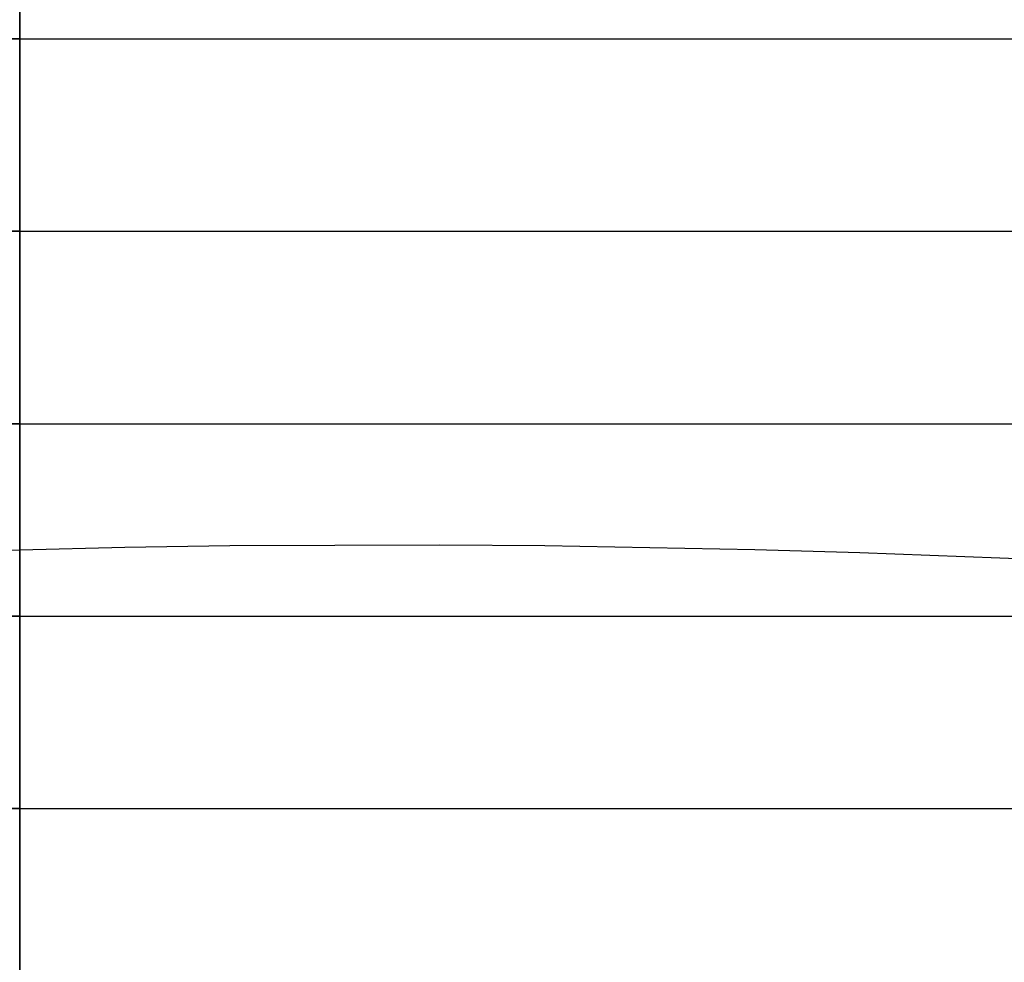
# Model space of a CAD drawing. Units: metres. Extents: x -5280 to 271000, y -1 to 20001.
# Drawn here: x 117900 to 123017, y 10200 to 15100 of the extents above; entities that cross this region are included whole.
import ezdxf

# ---------------------------------------------------------------- set-up
doc = ezdxf.new("R2010")
doc.units = ezdxf.units.M

msp = doc.modelspace()

# ---------------------------------------------------------------- linework, layer by layer
at = {"layer": 'bc'}
for points in [[(117900, 9975.039063, 0), (117900, 10465.767578, 0), (117900, 10944.65918, 0), (117900, 10944.65918, 0), (117900, 11423.551758, 0), (117900, 11890.607422, 0), (117900, 12343.34375, 0), (117900, 12343.34375, 0), (117900, 12380.546875, 0), (117900, 12416.966797, 0.040424), (117900, 12452.62793, 0.118657), (117900, 12452.62793, 0.118657), (117900, 12488.288086, 0.19689), (117900, 12523.191406, 0.312933), (117900, 12557.363281, 0.46417), (117900, 12557.363281, 0.46417), (117900, 12591.53418, 0.615407), (117900, 12624.973633, 0.801839), (117900, 12657.707031, 1.02085), (117900, 12657.707031, 1.02085), (117900, 12690.441406, 1.239862), (117900, 12722.470703, 1.491454), (117900, 12753.820313, 1.773011), (117900, 12753.820313, 1.773011), (117900, 12785.169922, 2.054568), (117900, 12815.84082, 2.36609), (117900, 12845.859375, 2.704963), (117900, 12845.859375, 2.704963), (117900, 12875.87793, 3.043836), (117900, 12905.245117, 3.41006), (117900, 12933.985352, 3.80102), (117900, 12933.985352, 3.80102), (117900, 12962.724609, 4.19198), (117900, 12990.839844, 4.607676), (117900, 13018.354492, 5.045493), (117900, 13018.354492, 5.045493), (117900, 13045.870117, 5.483311), (117900, 13072.786133, 5.943249), (117900, 13099.12793, 6.422695), (117900, 13099.12793, 6.422695), (117900, 13123.472656, 6.865769), (117900, 13147.328125, 7.325503), (117900, 13170.791992, 7.807653), (117900, 13170.791992, 7.807653), (117900, 13194.255859, 8.289803), (117900, 13217.328125, 8.794369), (117900, 13240.108398, 9.327106), (117900, 13240.108398, 9.327106), (117900, 13262.889648, 9.859843), (117900, 13285.37793, 10.420752), (117900, 13307.670898, 11.015591), (117900, 13307.670898, 11.015591), (117900, 13329.964844, 11.610428), (117900, 13352.064453, 12.239193), (117900, 13374.069336, 12.907643), (117900, 13374.069336, 12.907643), (117900, 13396.074219, 13.576094), (117900, 13417.982422, 14.284228), (117900, 13439.893555, 15.037803), (117900, 13439.893555, 15.037803), (117900, 13461.804688, 15.791378), (117900, 13483.71875, 16.590393), (117900, 13505.734375, 17.440605), (117900, 13505.734375, 17.440605), (117900, 13527.749023, 18.290819), (117900, 13549.865234, 19.19223), (117900, 13572.180664, 20.150591), (117900, 13572.180664, 20.150591), (117900, 13594.498047, 21.108953), (117900, 13617.013672, 22.124269), (117900, 13639.826172, 23.202295), (117900, 13639.826172, 23.202295), (117900, 13664.920898, 24.38813), (117900, 13690.376953, 25.649843), (117900, 13716.072266, 26.979351), (117900, 13716.072266, 26.979351), (117900, 13741.768555, 28.308859), (117900, 13767.704102, 29.70616), (117900, 13793.760742, 31.16317), (117900, 13793.760742, 31.16317), (117900, 13819.816406, 32.620178), (117900, 13845.991211, 34.136902), (117900, 13872.166992, 35.705246), (117900, 13872.166992, 35.705246), (117900, 13898.341797, 37.27359), (117900, 13924.515625, 38.893559), (117900, 13950.568359, 40.557072), (117900, 13950.568359, 40.557072), (117900, 13976.623047, 42.220581), (117900, 14002.554688, 43.927631), (117900, 14028.246094, 45.670135), (117900, 14028.246094, 45.670135), (117900, 14053.936523, 47.41264), (117900, 14079.386719, 49.190601), (117900, 14104.474609, 50.99593), (117900, 14104.474609, 50.99593), (117900, 14129.5625, 52.801254), (117900, 14154.289063, 54.633957), (117900, 14178.532227, 56.485947), (117900, 14178.532227, 56.485947), (117900, 14202.776367, 58.337933), (117900, 14226.538086, 60.209202), (117900, 14249.698242, 62.091671), (117900, 14249.698242, 62.091671), (117900, 14275.289063, 64.171692), (117900, 14300.142578, 66.265381), (117900, 14324.411133, 68.389122), (117900, 14324.411133, 68.389122), (117900, 14348.679688, 70.512863), (117900, 14372.362305, 72.666649), (117900, 14395.609375, 74.866867), (117900, 14395.609375, 74.866867), (117900, 14418.856445, 77.067078), (117900, 14441.667969, 79.313705), (117900, 14464.194336, 81.623138), (117900, 14464.194336, 81.623138), (117900, 14486.720703, 83.932564), (117900, 14508.960938, 86.304787), (117900, 14531.067383, 88.756165), (117900, 14531.067383, 88.756165), (117900, 14553.172852, 91.207542), (117900, 14575.142578, 93.738098), (117900, 14597.126953, 96.364189), (117900, 14597.126953, 96.364189), (117900, 14619.110352, 98.99028), (117900, 14641.109375, 101.711906), (117900, 14663.272461, 104.545448), (117900, 14663.272461, 104.545448), (117900, 14685.436523, 107.378983), (117900, 14707.763672, 110.32444), (117900, 14730.407227, 113.398186), (117900, 14730.407227, 113.398186), (117900, 14753.049805, 116.471924), (117900, 14776.007813, 119.673958), (117900, 14799.429688, 123.020645), (117900, 14799.429688, 123.020645), (117900, 14825.230469, 126.707336), (117900, 14851.595703, 130.56958), (117900, 14878.445313, 134.604523), (117900, 14878.445313, 134.604523), (117900, 14905.295898, 138.639435), (117900, 14932.630859, 142.847061), (117900, 14960.371094, 147.224518), (117900, 14960.371094, 147.224518), (117900, 14988.112305, 151.601974), (117900, 15016.257813, 156.149261), (117900, 15044.729492, 160.86351), (117900, 15044.729492, 160.86351), (117900, 15073.202148, 165.577759), (117900, 15101.999023, 170.458984)], [(117900, 9975.039063, 0), (117900, 10465.767578, 0), (117900, 10944.65918, 0), (117900, 10944.65918, 0), (117900, 11423.551758, 0), (117900, 11890.607422, 0), (117900, 12343.34375, 0), (117900, 12343.34375, 0), (117900, 12380.546875, 0), (117900, 12416.966797, 0.040424), (117900, 12452.62793, 0.118657), (117900, 12452.62793, 0.118657), (117900, 12488.288086, 0.19689), (117900, 12523.191406, 0.312933), (117900, 12557.363281, 0.46417), (117900, 12557.363281, 0.46417), (117900, 12591.53418, 0.615407), (117900, 12624.973633, 0.801839), (117900, 12657.707031, 1.02085), (117900, 12657.707031, 1.02085), (117900, 12690.441406, 1.239862), (117900, 12722.470703, 1.491454), (117900, 12753.820313, 1.773011), (117900, 12753.820313, 1.773011), (117900, 12785.169922, 2.054568), (117900, 12815.84082, 2.36609), (117900, 12845.859375, 2.704963), (117900, 12845.859375, 2.704963), (117900, 12875.87793, 3.043836), (117900, 12905.245117, 3.41006), (117900, 12933.985352, 3.80102), (117900, 12933.985352, 3.80102), (117900, 12962.724609, 4.19198), (117900, 12990.839844, 4.607676), (117900, 13018.354492, 5.045493), (117900, 13018.354492, 5.045493), (117900, 13045.870117, 5.483311), (117900, 13072.786133, 5.943249), (117900, 13099.12793, 6.422695), (117900, 13099.12793, 6.422695), (117900, 13123.472656, 6.865769), (117900, 13147.328125, 7.325503), (117900, 13170.791992, 7.807653), (117900, 13170.791992, 7.807653), (117900, 13194.255859, 8.289803), (117900, 13217.328125, 8.794369), (117900, 13240.108398, 9.327106), (117900, 13240.108398, 9.327106), (117900, 13262.889648, 9.859843), (117900, 13285.37793, 10.420752), (117900, 13307.670898, 11.015591), (117900, 13307.670898, 11.015591), (117900, 13329.964844, 11.610428), (117900, 13352.064453, 12.239193), (117900, 13374.069336, 12.907643), (117900, 13374.069336, 12.907643), (117900, 13396.074219, 13.576094), (117900, 13417.982422, 14.284228), (117900, 13439.893555, 15.037803), (117900, 13439.893555, 15.037803), (117900, 13461.804688, 15.791378), (117900, 13483.71875, 16.590393), (117900, 13505.734375, 17.440605), (117900, 13505.734375, 17.440605), (117900, 13527.749023, 18.290819), (117900, 13549.865234, 19.19223), (117900, 13572.180664, 20.150591), (117900, 13572.180664, 20.150591), (117900, 13594.498047, 21.108953), (117900, 13617.013672, 22.124269), (117900, 13639.826172, 23.202295), (117900, 13639.826172, 23.202295), (117900, 13664.920898, 24.38813), (117900, 13690.376953, 25.649843), (117900, 13716.072266, 26.979351), (117900, 13716.072266, 26.979351), (117900, 13741.768555, 28.308859), (117900, 13767.704102, 29.70616), (117900, 13793.760742, 31.16317), (117900, 13793.760742, 31.16317), (117900, 13819.816406, 32.620178), (117900, 13845.991211, 34.136902), (117900, 13872.166992, 35.705246), (117900, 13872.166992, 35.705246), (117900, 13898.341797, 37.27359), (117900, 13924.515625, 38.893559), (117900, 13950.568359, 40.557072), (117900, 13950.568359, 40.557072), (117900, 13976.623047, 42.220581), (117900, 14002.554688, 43.927631), (117900, 14028.246094, 45.670135), (117900, 14028.246094, 45.670135), (117900, 14053.936523, 47.41264), (117900, 14079.386719, 49.190601), (117900, 14104.474609, 50.99593), (117900, 14104.474609, 50.99593), (117900, 14129.5625, 52.801254), (117900, 14154.289063, 54.633957), (117900, 14178.532227, 56.485947), (117900, 14178.532227, 56.485947), (117900, 14202.776367, 58.337933), (117900, 14226.538086, 60.209202), (117900, 14249.698242, 62.091671), (117900, 14249.698242, 62.091671), (117900, 14275.289063, 64.171692), (117900, 14300.142578, 66.265381), (117900, 14324.411133, 68.389122), (117900, 14324.411133, 68.389122), (117900, 14348.679688, 70.512863), (117900, 14372.362305, 72.666649), (117900, 14395.609375, 74.866867), (117900, 14395.609375, 74.866867), (117900, 14418.856445, 77.067078), (117900, 14441.667969, 79.313705), (117900, 14464.194336, 81.623138), (117900, 14464.194336, 81.623138), (117900, 14486.720703, 83.932564), (117900, 14508.960938, 86.304787), (117900, 14531.067383, 88.756165), (117900, 14531.067383, 88.756165), (117900, 14553.172852, 91.207542), (117900, 14575.142578, 93.738098), (117900, 14597.126953, 96.364189), (117900, 14597.126953, 96.364189), (117900, 14619.110352, 98.99028), (117900, 14641.109375, 101.711906), (117900, 14663.272461, 104.545448), (117900, 14663.272461, 104.545448), (117900, 14685.436523, 107.378983), (117900, 14707.763672, 110.32444), (117900, 14730.407227, 113.398186), (117900, 14730.407227, 113.398186), (117900, 14753.049805, 116.471924), (117900, 14776.007813, 119.673958), (117900, 14799.429688, 123.020645), (117900, 14799.429688, 123.020645), (117900, 14825.230469, 126.707336), (117900, 14851.595703, 130.56958), (117900, 14878.445313, 134.604523), (117900, 14878.445313, 134.604523), (117900, 14905.295898, 138.639435), (117900, 14932.630859, 142.847061), (117900, 14960.371094, 147.224518), (117900, 14960.371094, 147.224518), (117900, 14988.112305, 151.601974), (117900, 15016.257813, 156.149261), (117900, 15044.729492, 160.86351), (117900, 15044.729492, 160.86351), (117900, 15073.202148, 165.577759), (117900, 15101.999023, 170.458984)], [(117354.15625, 12328.801758, 0), (117900, 12343.34375, 0)], [(117900, 12343.34375, 0), (118445.84375, 12357.852539, 0), (118991.6875, 12366.041016, 0), (119537.523438, 12368.134766, 0), (119537.523438, 12368.134766, 0), (120083.367188, 12370.228516, 0), (120629.203125, 12366.224609, 0), (121175.039063, 12356.347656, 0), (121175.039063, 12356.347656, 0), (121720.882813, 12346.469727, 0), (122266.71875, 12330.71875, 0), (122812.546875, 12309.31543, 0), (122812.546875, 12309.31543, 0), (123358.382813, 12287.912109, 0)]]:
    msp.add_polyline3d(points, dxfattribs=at)
at = {"layer": 'bt'}
for points in [[(114247.335938, 14999.999023, 25690.513672), (123440.914063, 15000, 25859.978516), (128037.71875, 15000, 25947.179688), (137231.375, 15000, 26125.527344), (141828.21875, 15000, 26216.675781), (146425.109375, 15000.000977, 26309.296875), (151021.984375, 15000.000977, 26401.917969), (155618.921875, 15000.000977, 26496.015625), (160215.890625, 15000.000977, 26591.091797), (164812.859375, 15000.001953, 26686.166016), (187798.40625, 15000.00293, 27169.300781), (192395.625, 15000.00293, 27266.298828), (196992.90625, 15000.00293, 27363.28125), (201590.28125, 15000.00293, 27459.748047), (206187.65625, 15000.00293, 27556.214844), (215382.65625, 15000.003906, 27747.109375), (217979.4375, 15000.003906, 27824.091797), (219925.734375, 15000.003906, 27881.386719)], [(117900, 14999.999023, 153.477982), (117627.078125, 14999.999023, 153.561584)], [(117900, 14999.999023, 153.477982), (118036.460938, 14999.999023, 153.490005), (118104.6875, 14999.999023, 153.519348), (118172.921875, 14999.999023, 153.548111), (118377.609375, 14999.999023, 153.711609), (118514.070313, 14999.999023, 153.876846), (118650.53125, 14999.999023, 154.072128), (118786.992188, 14999.999023, 154.313477), (118855.226563, 14999.999023, 154.449448), (118991.6875, 14999.999023, 154.751923), (119059.914063, 14999.999023, 154.918488), (119128.148438, 14999.999023, 155.100494), (119401.0625, 14999.999023, 155.904282), (119469.296875, 14999.999023, 156.132111), (119605.757813, 14999.999023, 156.618393), (119878.679688, 15000, 157.713806), (120015.140625, 15000, 158.323029), (120083.367188, 15000, 158.643051), (120288.054688, 15000, 159.664734), (120492.742188, 15000, 160.779053), (120560.976563, 15000, 161.176224), (120629.203125, 15000, 161.573456), (120697.4375, 15000, 161.98616), (120902.125, 15000, 163.28624), (120970.351563, 15000, 163.745392), (121038.585938, 15000, 164.204712), (121106.8125, 15000, 164.67952), (121311.5, 15000, 166.166183), (121447.960938, 15000, 167.209259), (121720.882813, 15000, 169.420563), (121857.335938, 15000, 170.588837), (121925.570313, 15000, 171.188736), (122130.257813, 15000, 173.051163), (122266.71875, 15000, 174.345291), (122539.632813, 15000, 177.059921), (122676.09375, 15000, 178.48053), (122812.546875, 15000, 179.948425), (122949.007813, 15000, 181.448807), (123085.46875, 15000, 182.996582)], [(114242.546875, 13999.999023, 25690.513672), (123435.757813, 14000, 25859.978516), (128032.375, 14000, 25947.179688), (137225.65625, 14000, 26125.527344), (141822.328125, 14000, 26216.675781), (151015.734375, 14000.000977, 26401.917969), (173999.78125, 14000.001953, 26878.753906), (187790.671875, 14000.00293, 27169.300781), (192387.703125, 14000.00293, 27266.298828), (201581.984375, 14000.00293, 27459.748047), (206179.1875, 14000.00293, 27556.214844), (210776.453125, 14000.003906, 27652.167969), (215373.828125, 14000.003906, 27747.109375), (222511.328125, 14000.003906, 27957.349609)], [(117900, 13999.999023, 43.71315), (117760.335938, 13999.999023, 43.740967)], [(117900, 13999.999023, 43.71315), (118241.148438, 13999.999023, 43.729328), (118309.382813, 13999.999023, 43.749187), (118377.609375, 13999.999023, 43.768879), (118445.84375, 13999.999023, 43.795547), (118582.304688, 13999.999023, 43.862629), (118650.53125, 13999.999023, 43.903065), (118786.992188, 13999.999023, 43.997684), (119264.609375, 13999.999023, 44.473698), (119332.835938, 13999.999023, 44.562439), (119401.0625, 13999.999023, 44.651146), (119537.523438, 13999.999023, 44.8494), (119742.21875, 13999.999023, 45.178013), (119810.445313, 13999.999023, 45.294521), (119878.679688, 14000, 45.417992), (119946.90625, 14000, 45.548405), (120015.140625, 14000, 45.678883), (120492.742188, 14000, 46.739338), (120560.976563, 14000, 46.9119), (120629.203125, 14000, 47.084633), (120902.125, 14000, 47.832077), (120970.351563, 14000, 48.033081), (121106.8125, 14000, 48.442654), (121175.039063, 14000, 48.657997), (121243.273438, 14000, 48.873638), (121311.5, 14000, 49.096352), (121379.734375, 14000, 49.326122), (121516.1875, 14000, 49.802395), (121584.421875, 14000, 50.052902), (121652.648438, 14000, 50.303822), (121720.882813, 14000, 50.562195), (122130.257813, 14000, 52.2201), (122198.484375, 14000, 52.516804), (122471.40625, 14000, 53.744137), (122744.320313, 14000, 55.057793), (122949.007813, 14000, 56.098679), (123017.234375, 14000, 56.458603)], [(114237.757813, 12999.999023, 25690.513672), (123430.601563, 13000, 25859.978516), (128027.03125, 13000, 25947.179688), (141816.4375, 13000, 26216.675781), (155606.015625, 13000.000977, 26496.015625), (160202.625, 13000.000977, 26591.091797), (173992.59375, 13000.001953, 26878.753906), (178589.3125, 13000.001953, 26975.289063), (183186.078125, 13000.001953, 27072.304688), (196976.703125, 13000.00293, 27363.28125), (201573.703125, 13000.00293, 27459.748047), (210767.796875, 13000.003906, 27652.167969), (215364.984375, 13000.003906, 27747.109375), (216663.78125, 13000.003906, 27785.689453), (217962.578125, 13000.003906, 27824.091797), (219260.640625, 13000.003906, 27862.287109)], [(117900, 12999.999023, 4.719674), (116944.773438, 12999.999023, 4.904219), (116876.539063, 12999.999023, 4.924654), (116808.304688, 12999.999023, 4.944844), (116740.078125, 12999.999023, 4.966466), (116671.84375, 12999.999023, 4.989532), (116603.617188, 12999.999023, 5.012345), (116535.382813, 12999.999023, 5.036594), (116467.148438, 12999.999023, 5.062289), (116457.101563, 12999.999023, 5.066053), (115921.304688, 12999.999023, 5.349737), (115853.070313, 12999.999023, 5.391334), (115784.835938, 12999.999023, 5.432718), (115716.609375, 12999.999023, 5.475849), (115648.375, 12999.999023, 5.520749), (115352.070313, 12999.999023, 5.725388)], [(117900, 12999.999023, 4.719674), (118582.304688, 12999.999023, 4.709095), (119673.984375, 12999.999023, 4.911919), (119742.21875, 12999.999023, 4.933355), (119810.445313, 12999.999023, 4.954798), (119878.679688, 13000, 4.977789), (119946.90625, 13000, 5.002339), (120015.140625, 13000, 5.02692), (120083.367188, 13000, 5.053084), (120151.59375, 13000, 5.08084), (120219.828125, 13000, 5.108651), (120697.4375, 13000, 5.338319), (120765.664063, 13000, 5.376267), (120833.890625, 13000, 5.414347), (120902.125, 13000, 5.454154), (120970.351563, 13000, 5.495698), (121038.585938, 13000, 5.537401), (121106.8125, 13000, 5.583484), (121175.039063, 13000, 5.63231), (121243.273438, 13000, 5.681349), (121311.5, 13000, 5.732462), (121379.734375, 13000, 5.785661), (121720.882813, 13000, 6.070484), (121789.109375, 13000, 6.132804), (122062.023438, 13000, 6.394764), (122130.257813, 13000, 6.464439), (122471.40625, 13000, 6.837668), (122607.859375, 13000, 6.999481), (122676.09375, 13000, 7.082017), (122968.953125, 13000, 7.459504), (123017.234375, 13000, 7.530191)], [(114232.96875, 11999.999023, 25690.513672), (123425.4375, 12000, 25859.978516), (128021.6875, 12000, 25947.179688), (137214.234375, 12000, 26125.527344), (141810.53125, 12000, 26216.675781), (155599.578125, 12000.000977, 26496.015625), (160196, 12000.000977, 26591.091797), (178581.9375, 12000.001953, 26975.289063), (183178.53125, 12000.001953, 27072.304688), (187775.1875, 12000.00293, 27169.300781), (201565.40625, 12000.00293, 27459.748047), (206162.234375, 12000.00293, 27556.214844), (210759.140625, 12000.003906, 27652.167969), (215356.140625, 12000.003906, 27747.109375), (221848.09375, 12000.003906, 27938.414063)], [(117900, 11999.999023, 0), (115716.609375, 11999.999023, 0)], [(117900, 11999.999023, 0), (119264.609375, 11999.999023, 0), (121720.882813, 12000, 0), (124313.585938, 12000, 0), (124450.046875, 12000, 0), (124722.960938, 12000, 0), (124859.421875, 12000, 0), (126223.03125, 12000, 0), (126496.90625, 12000, 0), (127816.242188, 12000, 0), (128168.507813, 12000, 0.071884)], [(114228.179688, 10999.999023, 25690.513672), (123420.28125, 11000, 25859.978516), (128016.34375, 11000, 25947.179688), (137208.53125, 11000, 26125.527344), (141804.640625, 11000, 26216.675781), (155593.125, 11000.000977, 26496.015625), (160189.359375, 11000.000977, 26591.091797), (164785.59375, 11000.001953, 26686.166016), (169381.875, 11000.001953, 26782.220703), (192363.9375, 11000.00293, 27266.298828), (210750.484375, 11000.003906, 27652.167969), (215347.296875, 11000.003906, 27747.109375), (217945.71875, 11000.003906, 27824.091797), (220542.734375, 11000.003906, 27900.433594)], [(117900, 10999.999023, 0), (115580.140625, 10999.999023, 0)], [(117900, 10999.999023, 0), (118991.6875, 10999.999023, 0), (120356.289063, 11000, 0), (120492.742188, 11000, 0), (120629.203125, 11000, 0), (121857.335938, 11000, 0), (123494.84375, 11000, 0), (123767.757813, 11000, 0), (123904.21875, 11000, 0), (124040.671875, 11000, 0), (124313.585938, 11000, 0), (124450.046875, 11000, 0), (124722.960938, 11000, 0), (124859.421875, 11000, 0), (126633.367188, 11000, 0), (128953.132813, 11000, 0)]]:
    msp.add_polyline3d(points, dxfattribs=at)
at = {"layer": 'sta'}
for points in [[(117900, 0, 25759.207031), (117900, 20000.03125, 25757.388672)], [(117900, 15189.135742, 185.595047), (117900, 15072.954102, 165.413666), (117900, 15015.851563, 155.979446), (117900, 14904.890625, 138.469604), (117900, 14851.033203, 130.394028), (117900, 14752.584961, 116.327278), (117900, 14707.599609, 110.21254), (117900, 14618.946289, 98.878372), (117900, 14575.27832, 93.658943), (117900, 14486.856445, 83.853394), (117900, 14442.103516, 79.267288), (117900, 14349.115234, 70.466446), (117900, 14300.87793, 66.251709), (117900, 14203.378906, 58.326733), (117900, 14154.650391, 54.60659), (117900, 14104.474609, 50.995934), (117900, 14054.298828, 47.385273), (117900, 14002.675781, 43.884094), (117900, 13898.462891, 37.230049), (117900, 13845.871094, 34.07719), (117900, 13741.648438, 28.249151), (117900, 13690.016602, 25.573967), (117900, 13594.200195, 21.046246), (117900, 13549.764648, 19.141033), (117900, 13505.734375, 17.440607), (117900, 13461.704102, 15.740183), (117900, 13418.078125, 14.244545), (117900, 13330.060547, 11.570745), (117900, 13285.669922, 10.392582), (117900, 13194.547852, 8.261632), (117900, 13147.816406, 7.308845), (117900, 13099.12793, 6.422695), (117900, 13046.442383, 5.463804), (117900, 12991.464844, 4.582941), (117900, 12876.503906, 3.019101), (117900, 12816.520508, 2.336125), (117900, 12691.120117, 1.209897), (117900, 12625.705078, 0.766644), (117900, 12557.363281, 0.46417), (117900, 12523.191406, 0.312933), (117900, 12488.288086, 0.19689), (117900, 12452.62793, 0.118657), (117900, 12416.966797, 0.040424), (117900, 12380.546875, 0), (117900, 11183.365234, 0), (117900, 10462.146484, 0), (117900, 10095.226563, 0)]]:
    msp.add_polyline3d(points, dxfattribs=at)

doc.saveas('drawing.dxf')
